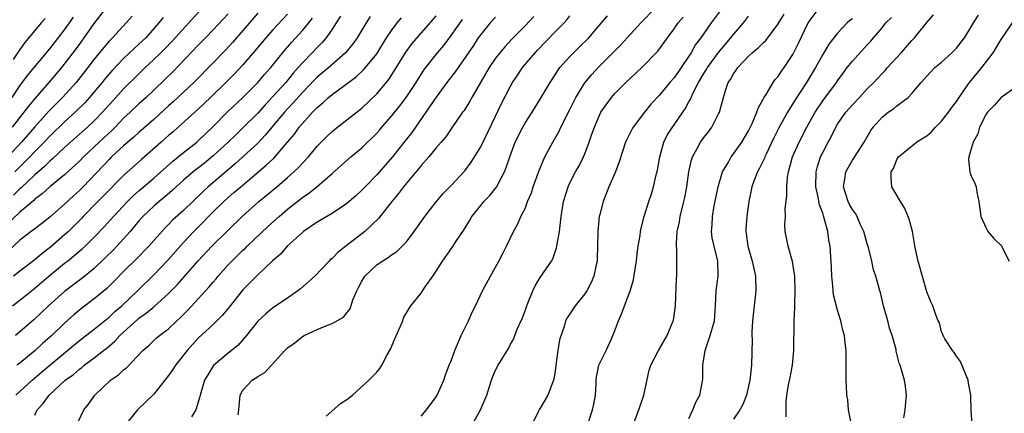
# Model space of a CAD drawing. Units: inches. Extents: x 2499000 to 2502000, y 1473000 to 1476000.
# Drawn here: x 2499663 to 2499795, y 1473509 to 1473561 of the extents above; entities that cross this region are included whole.
import ezdxf

# ---------------------------------------------------------------- set-up
doc = ezdxf.new("R2010")
doc.units = ezdxf.units.IN
doc.header["$MEASUREMENT"] = 0
doc.layers.add('LD24991473_2ft', color=179, linetype='Continuous')

msp = doc.modelspace()

# ---------------------------------------------------------------- linework, layer by layer
at = {"layer": 'LD24991473_2ft'}
for points, elevation in [([(2499661.99, 1473547), (2499663.58, 1473549), (2499664.18, 1473549.82), (2499665.09, 1473550.91), (2499666.94, 1473553), (2499668.63, 1473555), (2499670.18, 1473557), (2499671, 1473558.11), (2499671.66, 1473559), (2499673, 1473560.93), (2499674.58, 1473563)], 7812), ([(2499687.51, 1473563), (2499683.47, 1473558.53), (2499682.48, 1473557.52), (2499681.96, 1473557), (2499681, 1473556.07), (2499679.85, 1473555), (2499679, 1473554.18), (2499677, 1473552.2), (2499675.48, 1473550.52), (2499674.13, 1473549), (2499673, 1473547.84), (2499672.1, 1473547), (2499669.81, 1473545), (2499669, 1473544.27), (2499667.32, 1473542.68), (2499667, 1473542.44), (2499666.29, 1473541.71), (2499665, 1473540.6), (2499663.15, 1473538.85), (2499663, 1473538.73), (2499662.12, 1473537.88)], 7818), ([(2499717, 1473508.15), (2499717.69, 1473509), (2499719, 1473510.77), (2499719.14, 1473511), (2499720.04, 1473513), (2499720.27, 1473513.73), (2499720.74, 1473515), (2499721, 1473515.62), (2499721.49, 1473517), (2499722.38, 1473519), (2499723.35, 1473521), (2499723.85, 1473522.15), (2499724.3, 1473523), (2499725.25, 1473525), (2499726.3, 1473527), (2499727, 1473528.18), (2499727.45, 1473529), (2499727.96, 1473530.04), (2499728.47, 1473531), (2499729.41, 1473533), (2499730, 1473534), (2499730.4, 1473535), (2499731, 1473536.18), (2499731.31, 1473537), (2499731.81, 1473538.19), (2499732.07, 1473539), (2499732.84, 1473541.16), (2499733.63, 1473543), (2499734.68, 1473545), (2499735.53, 1473546.47), (2499735.78, 1473547), (2499737, 1473549.36), (2499737.8, 1473551), (2499739, 1473552.97), (2499739.93, 1473554.07), (2499740.79, 1473555), (2499743.91, 1473558.09), (2499744.71, 1473559), (2499746.55, 1473561), (2499748.48, 1473563)], 7846), ([(2499757.5, 1473563), (2499755.98, 1473561), (2499754.6, 1473559), (2499753.91, 1473558.09), (2499753.31, 1473557), (2499753, 1473556.52), (2499751, 1473553.62), (2499750.44, 1473553), (2499749, 1473551.27), (2499747.9, 1473550.1), (2499747.01, 1473549), (2499745.5, 1473547), (2499745.32, 1473546.68), (2499744.65, 1473545.35), (2499744.49, 1473545), (2499743.64, 1473542.36), (2499743.11, 1473541), (2499742.25, 1473539), (2499741.46, 1473537), (2499741, 1473535.28), (2499740.93, 1473535), (2499740.73, 1473533), (2499740.72, 1473531), (2499740.66, 1473529.34), (2499740.64, 1473529), (2499740.52, 1473528.52), (2499740.21, 1473527), (2499739.85, 1473526.15), (2499739.26, 1473525), (2499739, 1473524.6), (2499737.71, 1473523), (2499736.62, 1473521.38), (2499736.42, 1473521), (2499736.23, 1473520.23), (2499735.58, 1473518.42), (2499735.39, 1473517), (2499735.09, 1473515), (2499735, 1473514.27), (2499734.84, 1473513.16), (2499734.79, 1473513), (2499734.64, 1473512.64), (2499734.04, 1473511), (2499733, 1473509.24), (2499732.9, 1473509.1), (2499732.74, 1473508.74), (2499731.87, 1473507)], 7850), ([(2499753, 1473507.85), (2499753.55, 1473509), (2499753.95, 1473510.05), (2499754.46, 1473511), (2499754.86, 1473513.14), (2499754.88, 1473515), (2499755.18, 1473517), (2499755.66, 1473518.34), (2499755.87, 1473519), (2499756.44, 1473521), (2499756.57, 1473523), (2499756.66, 1473525), (2499756.92, 1473527), (2499756.88, 1473529), (2499756.38, 1473531), (2499756.15, 1473532.15), (2499756.03, 1473533), (2499756.12, 1473533.88), (2499756.16, 1473535), (2499756.42, 1473536.42), (2499756.95, 1473539), (2499757.52, 1473541), (2499758.31, 1473542.31), (2499758.69, 1473543), (2499759, 1473543.4), (2499760.12, 1473545), (2499761, 1473546.5), (2499761.5, 1473547.5), (2499762.16, 1473549), (2499762.36, 1473549.64), (2499763, 1473550.75), (2499763.08, 1473550.92), (2499763.39, 1473551.39), (2499764.33, 1473553), (2499764.61, 1473553.39), (2499765, 1473553.81), (2499765.46, 1473554.54), (2499765.81, 1473555), (2499767, 1473556.76), (2499767.73, 1473558.27), (2499769.03, 1473561), (2499770.53, 1473563)], 7856), ([(2499691, 1473562.24), (2499689, 1473560.08), (2499687.98, 1473559), (2499687, 1473558.02), (2499683.55, 1473554.45), (2499682.55, 1473553.45), (2499681, 1473551.97), (2499679.98, 1473551), (2499679, 1473550.12), (2499677.83, 1473549), (2499677, 1473548.23), (2499675.82, 1473547), (2499675.4, 1473546.6), (2499673.67, 1473545), (2499671.56, 1473543), (2499671, 1473542.43), (2499669, 1473540.6), (2499667, 1473539), (2499665.98, 1473538.02), (2499665, 1473537.31), (2499664.85, 1473537.15), (2499663, 1473535.59), (2499661, 1473533.71)], 7820), ([(2499678.1, 1473561.9), (2499677.31, 1473561), (2499675.45, 1473559), (2499675.22, 1473558.78), (2499675, 1473558.55), (2499674.28, 1473557.72), (2499673, 1473556.13), (2499672.15, 1473555), (2499670.57, 1473553), (2499668.74, 1473551), (2499667.86, 1473550.14), (2499666.87, 1473549.13), (2499665, 1473547.06), (2499663.22, 1473545), (2499661.35, 1473543)], 7814), ([(2499695, 1473562.32), (2499693, 1473559.98), (2499691.62, 1473558.38), (2499690.66, 1473557.34), (2499686.69, 1473553.31), (2499686.38, 1473553), (2499683.61, 1473550.39), (2499683, 1473549.86), (2499681, 1473548.03), (2499679, 1473546.29), (2499678.33, 1473545.67), (2499677, 1473544.53), (2499675.34, 1473543), (2499675, 1473542.66), (2499674.2, 1473541.8), (2499671.52, 1473539), (2499671, 1473538.48), (2499670.21, 1473537.79), (2499669, 1473536.64), (2499667, 1473534.91), (2499665.94, 1473534.06), (2499665, 1473533.36), (2499664.81, 1473533.19), (2499664.52, 1473533), (2499663, 1473531.83), (2499661.55, 1473530.45)], 7822), ([(2499661.94, 1473551), (2499663, 1473552.57), (2499664.04, 1473553.96), (2499667, 1473557.52), (2499669, 1473560.06), (2499669.67, 1473561), (2499670.21, 1473561.79)], 7810), ([(2499662, 1473523), (2499663, 1473523.75), (2499665, 1473525.36), (2499666.89, 1473527), (2499669, 1473528.71), (2499669.38, 1473529), (2499671.36, 1473530.64), (2499671.76, 1473531), (2499673, 1473532.2), (2499674.36, 1473533.64), (2499675.57, 1473535), (2499677.48, 1473537), (2499678.24, 1473537.76), (2499679, 1473538.43), (2499681, 1473540.15), (2499683.56, 1473542.44), (2499685, 1473543.6), (2499686.81, 1473545), (2499687, 1473545.16), (2499689, 1473547.09), (2499690.87, 1473549), (2499693, 1473551), (2499695, 1473552.99), (2499695.92, 1473554.08), (2499696.76, 1473555), (2499698.65, 1473557.35), (2499699.58, 1473558.42), (2499701, 1473559.97), (2499701.85, 1473561), (2499702.35, 1473561.65)], 7826), ([(2499666.39, 1473561.61), (2499665.87, 1473561), (2499663.65, 1473558.35), (2499663, 1473557.44), (2499662.1, 1473556.1)], 7808), ([(2499699, 1473562.2), (2499697, 1473560.02), (2499696.09, 1473559), (2499694.4, 1473557), (2499693, 1473555.39), (2499691.85, 1473554.15), (2499690.71, 1473553), (2499688.65, 1473551), (2499687, 1473549.43), (2499684.29, 1473547), (2499683.61, 1473546.39), (2499683, 1473545.89), (2499682.53, 1473545.47), (2499681.99, 1473545), (2499679.35, 1473542.65), (2499677, 1473540.53), (2499674.25, 1473537.75), (2499673.49, 1473537), (2499671.52, 1473535), (2499671.27, 1473534.73), (2499669.52, 1473533), (2499669, 1473532.52), (2499667.13, 1473530.87), (2499665.97, 1473530.03), (2499665, 1473529.17), (2499663, 1473527.63), (2499662.15, 1473527)], 7824), ([(2499682.25, 1473561.75), (2499681.69, 1473561), (2499679.92, 1473559), (2499679, 1473558.13), (2499677, 1473556.28), (2499675.39, 1473554.61), (2499674.47, 1473553.53), (2499674.05, 1473553), (2499673, 1473551.73), (2499672.38, 1473551), (2499671.72, 1473550.28), (2499670.42, 1473549), (2499669, 1473547.72), (2499667, 1473545.8), (2499666.26, 1473545), (2499665, 1473543.72), (2499664.33, 1473543), (2499663.68, 1473542.32), (2499662.31, 1473541)], 7816), ([(2499706.11, 1473561.89), (2499705.55, 1473561), (2499705, 1473560.16), (2499704.19, 1473559), (2499703.64, 1473558.36), (2499703, 1473557.72), (2499702.32, 1473557), (2499701, 1473555.65), (2499700.45, 1473555), (2499699.76, 1473554.24), (2499698.76, 1473553), (2499697, 1473551.06), (2499695.99, 1473550.01), (2499695, 1473548.9), (2499693, 1473546.89), (2499692.03, 1473545.97), (2499691.02, 1473545), (2499689, 1473543.16), (2499687.82, 1473542.18), (2499686.32, 1473541), (2499685, 1473539.86), (2499684.04, 1473539), (2499683.5, 1473538.5), (2499682.43, 1473537.57), (2499681.71, 1473537), (2499681, 1473536.38), (2499679.54, 1473535), (2499679, 1473534.4), (2499677.81, 1473533), (2499676.03, 1473531), (2499675.53, 1473530.47), (2499674.53, 1473529.47), (2499673, 1473528.02), (2499671.33, 1473526.67), (2499669, 1473524.94), (2499666.85, 1473523), (2499665.92, 1473522.08), (2499664.87, 1473521.13), (2499662.39, 1473519)], 7828), ([(2499662.44, 1473511), (2499664.64, 1473513), (2499665.92, 1473514.08), (2499667, 1473515.02), (2499671, 1473518.33), (2499673, 1473519.86), (2499675, 1473521.46), (2499675.78, 1473522.22), (2499676.71, 1473523), (2499678.82, 1473525), (2499681, 1473527.15), (2499682.88, 1473529.12), (2499685, 1473531.5), (2499686.41, 1473533), (2499687.71, 1473534.29), (2499688.38, 1473535), (2499689, 1473535.63), (2499690.41, 1473537), (2499691, 1473537.53), (2499691.8, 1473538.2), (2499692.7, 1473539), (2499694.6, 1473540.6), (2499696.13, 1473541.87), (2499697.15, 1473542.85), (2499699, 1473544.97), (2499699.93, 1473546.07), (2499700.59, 1473547), (2499701, 1473547.48), (2499702.38, 1473549), (2499703, 1473549.65), (2499703.75, 1473550.25), (2499704.52, 1473551), (2499705, 1473551.4), (2499708.24, 1473553.76), (2499709.27, 1473554.73), (2499709.5, 1473555), (2499711, 1473556.87), (2499712.33, 1473559), (2499713, 1473560), (2499713.76, 1473561), (2499714.32, 1473561.68)], 7832), ([(2499710.13, 1473561.87), (2499709.58, 1473561), (2499708.36, 1473559), (2499707.8, 1473558.2), (2499706.82, 1473557), (2499704.56, 1473555), (2499703, 1473553.71), (2499702.64, 1473553.36), (2499701, 1473551.66), (2499699.75, 1473550.25), (2499699, 1473549.46), (2499698.58, 1473549), (2499696.91, 1473547), (2499696.05, 1473545.95), (2499695, 1473544.83), (2499693, 1473543), (2499691.94, 1473542.06), (2499688.34, 1473539), (2499687.64, 1473538.36), (2499685, 1473535.82), (2499683.52, 1473534.48), (2499683, 1473533.93), (2499682.53, 1473533.47), (2499680.33, 1473531), (2499678.68, 1473529.32), (2499677, 1473527.67), (2499675.68, 1473526.32), (2499674.67, 1473525.33), (2499673, 1473523.94), (2499671.32, 1473522.68), (2499670.23, 1473521.77), (2499669, 1473520.67), (2499667.29, 1473519), (2499666.05, 1473517.95), (2499665.04, 1473517), (2499663, 1473515.31), (2499662.6, 1473515)], 7830), ([(2499665, 1473508.29), (2499665.34, 1473509), (2499666.14, 1473509.86), (2499666.93, 1473511), (2499669.1, 1473513), (2499670.21, 1473513.79), (2499671, 1473514.48), (2499671.31, 1473514.69), (2499671.66, 1473515), (2499673, 1473516.01), (2499674.24, 1473517), (2499674.68, 1473517.32), (2499675.77, 1473518.23), (2499676.45, 1473519), (2499678.83, 1473521.17), (2499679, 1473521.33), (2499679.99, 1473522.01), (2499681, 1473522.86), (2499681.08, 1473522.92), (2499683, 1473524.65), (2499684.17, 1473525.83), (2499687, 1473529.04), (2499688.83, 1473531), (2499691, 1473533.17), (2499692.9, 1473535), (2499695.16, 1473537), (2499697.57, 1473539), (2499699, 1473540.23), (2499699.87, 1473541), (2499700.45, 1473541.55), (2499701, 1473542.15), (2499701.82, 1473543), (2499703, 1473544.43), (2499704.27, 1473545.73), (2499705, 1473546.43), (2499705.31, 1473546.69), (2499707, 1473547.97), (2499709, 1473549.56), (2499711, 1473551.48), (2499712.61, 1473553.39), (2499713.41, 1473554.59), (2499714.92, 1473557.08), (2499715.78, 1473558.22), (2499718.57, 1473561.43), (2499719, 1473561.97)], 7834), ([(2499727, 1473561.76), (2499726.28, 1473561), (2499725, 1473559.46), (2499724.67, 1473559), (2499724.01, 1473557.99), (2499723, 1473556.5), (2499721.94, 1473555), (2499721.56, 1473554.44), (2499720.45, 1473553), (2499719, 1473551.04), (2499717.63, 1473549), (2499715.72, 1473546.28), (2499714.85, 1473545.15), (2499713.13, 1473543), (2499711, 1473540.61), (2499709.44, 1473539), (2499709, 1473538.52), (2499708.21, 1473537.79), (2499707, 1473536.74), (2499706.27, 1473536.27), (2499705, 1473535.42), (2499703, 1473534.25), (2499701.17, 1473533), (2499701, 1473532.86), (2499699, 1473531.05), (2499698.07, 1473529.93), (2499697, 1473529.02), (2499695, 1473527.14), (2499693, 1473525.15), (2499691.17, 1473522.83), (2499690.27, 1473521.73), (2499689, 1473520.5), (2499687, 1473518.66), (2499685.49, 1473517), (2499683.91, 1473515), (2499683.56, 1473514.44), (2499683, 1473513.64), (2499681, 1473511.13), (2499678.8, 1473509), (2499677.21, 1473507)], 7838), ([(2499732.12, 1473561.88), (2499731, 1473560.66), (2499729.19, 1473558.81), (2499728.22, 1473557.78), (2499727.57, 1473557), (2499727, 1473556.25), (2499726.15, 1473555), (2499723.79, 1473551), (2499723.51, 1473550.49), (2499722.75, 1473549.25), (2499722.56, 1473549), (2499721.11, 1473546.89), (2499720.28, 1473545.72), (2499719.69, 1473545), (2499719, 1473544.21), (2499718.02, 1473543), (2499717, 1473541.86), (2499716.61, 1473541.39), (2499714.59, 1473539), (2499713.93, 1473538.07), (2499713.02, 1473537), (2499711.26, 1473534.74), (2499709.4, 1473533), (2499709, 1473532.68), (2499706.83, 1473531), (2499705.81, 1473530.19), (2499705, 1473529.37), (2499704.8, 1473529.2), (2499704.59, 1473529), (2499702.69, 1473527), (2499700.74, 1473525.26), (2499700.39, 1473525), (2499699, 1473524.04), (2499697.18, 1473522.82), (2499697, 1473522.69), (2499696.09, 1473521.91), (2499695, 1473520.92), (2499693.48, 1473519), (2499692.33, 1473517.67), (2499691, 1473516.64), (2499689.04, 1473514.96), (2499688.27, 1473513.73), (2499687.83, 1473513), (2499687.32, 1473511.32), (2499687.24, 1473511), (2499687.21, 1473510.79), (2499687, 1473510.04), (2499686.65, 1473509), (2499686.08, 1473508.08)], 7840), ([(2499692.34, 1473508.34), (2499692.45, 1473509), (2499692.48, 1473509.52), (2499692.64, 1473511), (2499693, 1473511.67), (2499694.24, 1473513), (2499694.71, 1473513.29), (2499695, 1473513.51), (2499695.96, 1473514.04), (2499698.65, 1473517), (2499699, 1473517.36), (2499700, 1473518), (2499701, 1473518.89), (2499701.22, 1473519), (2499703, 1473519.81), (2499704.39, 1473520.39), (2499705, 1473520.6), (2499706.53, 1473521.47), (2499707, 1473522.04), (2499707.41, 1473522.59), (2499707.81, 1473523.81), (2499708.32, 1473525), (2499708.56, 1473525.44), (2499709, 1473526.29), (2499709.41, 1473527), (2499711, 1473528.51), (2499711.73, 1473529), (2499712.52, 1473529.48), (2499713, 1473529.84), (2499713.71, 1473530.29), (2499714.44, 1473531), (2499715, 1473531.61), (2499716.05, 1473533), (2499717.47, 1473535), (2499719, 1473536.98), (2499719.93, 1473538.07), (2499721, 1473539.14), (2499722.87, 1473541.13), (2499723.72, 1473542.28), (2499725, 1473544.36), (2499727, 1473548.49), (2499727.81, 1473550.19), (2499729, 1473552.52), (2499729.27, 1473553), (2499729.98, 1473554.02), (2499730.63, 1473555), (2499732.31, 1473557), (2499732.64, 1473557.36), (2499735, 1473559.79), (2499736.2, 1473561), (2499736.58, 1473561.42), (2499737, 1473561.94)], 7842), ([(2499704.19, 1473508.19), (2499706.13, 1473509.87), (2499707, 1473510.39), (2499707.32, 1473510.68), (2499707.73, 1473511), (2499709.95, 1473513), (2499710.46, 1473513.54), (2499711, 1473514.09), (2499711.42, 1473514.58), (2499711.69, 1473515), (2499712.42, 1473516.42), (2499712.84, 1473517.16), (2499713.43, 1473518.57), (2499714.16, 1473520.16), (2499714.5, 1473521), (2499714.62, 1473521.38), (2499715.36, 1473522.64), (2499715.59, 1473523), (2499717, 1473524.7), (2499717.54, 1473525.54), (2499718.56, 1473527), (2499719, 1473527.66), (2499719.83, 1473529), (2499721.15, 1473530.85), (2499721.7, 1473531.7), (2499722.76, 1473533.24), (2499723.52, 1473534.48), (2499723.79, 1473535), (2499725, 1473536.49), (2499725.43, 1473537), (2499726.2, 1473537.8), (2499727.09, 1473538.91), (2499727.15, 1473539), (2499727.29, 1473539.29), (2499728.2, 1473541), (2499728.44, 1473541.56), (2499728.9, 1473543), (2499729.65, 1473545), (2499730.64, 1473547), (2499731, 1473547.63), (2499731.9, 1473549), (2499733, 1473550.74), (2499734.32, 1473553), (2499735, 1473554.02), (2499735.37, 1473554.63), (2499735.65, 1473555), (2499737, 1473556.48), (2499737.49, 1473557), (2499738.26, 1473557.74), (2499739.52, 1473559), (2499741.24, 1473561), (2499742.04, 1473561.96)], 7844), ([(2499723.84, 1473507), (2499724.98, 1473509.02), (2499725.81, 1473511), (2499726.16, 1473512.16), (2499726.44, 1473513), (2499726.59, 1473513.41), (2499727, 1473514.36), (2499727.35, 1473515), (2499728.72, 1473517.28), (2499729, 1473517.83), (2499729.43, 1473518.57), (2499729.57, 1473519), (2499729.94, 1473519.94), (2499730.6, 1473521.4), (2499731, 1473522.45), (2499731.19, 1473523), (2499731.35, 1473523.35), (2499732, 1473525), (2499732.31, 1473525.69), (2499733, 1473526.8), (2499734.5, 1473529), (2499734.69, 1473529.31), (2499735.21, 1473530.79), (2499735.28, 1473531.28), (2499735.58, 1473533), (2499735.81, 1473535), (2499736.15, 1473537), (2499736.75, 1473539), (2499737, 1473539.53), (2499737.75, 1473541), (2499738.22, 1473541.78), (2499738.82, 1473543), (2499739, 1473543.41), (2499739.59, 1473545), (2499739.96, 1473546.04), (2499740.28, 1473547), (2499741, 1473548.68), (2499741.17, 1473549), (2499742.59, 1473551), (2499743, 1473551.46), (2499744.51, 1473553), (2499746.65, 1473555), (2499748.81, 1473557.19), (2499750.11, 1473559), (2499751, 1473560.2), (2499751.54, 1473561), (2499752.22, 1473561.78)], 7848), ([(2499739, 1473505.82), (2499740.04, 1473509), (2499740.21, 1473509.79), (2499740.43, 1473511), (2499740.53, 1473512.53), (2499740.53, 1473513), (2499740.56, 1473513.44), (2499740.88, 1473515), (2499741.89, 1473517), (2499742.57, 1473518.57), (2499742.79, 1473519), (2499743, 1473519.54), (2499743.53, 1473521), (2499744, 1473522), (2499745.08, 1473525), (2499745.53, 1473526.47), (2499745.71, 1473527.71), (2499745.94, 1473529), (2499746.03, 1473529.97), (2499746.19, 1473531), (2499746.43, 1473532.43), (2499746.49, 1473533), (2499746.56, 1473533.44), (2499746.99, 1473535), (2499747.6, 1473537), (2499747.96, 1473538.04), (2499748.24, 1473539), (2499748.6, 1473540.6), (2499748.77, 1473541.23), (2499749.09, 1473543), (2499749.65, 1473545), (2499750.1, 1473545.9), (2499750.78, 1473547), (2499751, 1473547.29), (2499752.18, 1473549), (2499752.52, 1473549.48), (2499753, 1473550.39), (2499753.23, 1473550.77), (2499753.3, 1473551), (2499753.53, 1473551.53), (2499754.28, 1473553), (2499755, 1473554.21), (2499755.32, 1473554.68), (2499755.49, 1473555), (2499756.98, 1473557.02), (2499758.66, 1473559), (2499759, 1473559.43), (2499760.33, 1473561), (2499760.63, 1473561.37), (2499761, 1473561.93)], 7852), ([(2499745.51, 1473507), (2499746.26, 1473509), (2499746.93, 1473511), (2499747.66, 1473514.34), (2499747.89, 1473515), (2499748.92, 1473517), (2499750.09, 1473519), (2499750.9, 1473521), (2499750.92, 1473521.08), (2499751.2, 1473523), (2499751.33, 1473526.67), (2499751.36, 1473527), (2499751.39, 1473529), (2499751.38, 1473530.62), (2499751.33, 1473531), (2499751.32, 1473531.32), (2499751.44, 1473533), (2499751.72, 1473534.28), (2499751.83, 1473535), (2499752.34, 1473537), (2499752.45, 1473537.55), (2499752.74, 1473539), (2499753.01, 1473541), (2499753.37, 1473542.63), (2499753.49, 1473543), (2499754.12, 1473544.12), (2499754.57, 1473545), (2499755, 1473545.6), (2499755.63, 1473546.37), (2499756.1, 1473547), (2499757, 1473548.78), (2499757.1, 1473549), (2499757.64, 1473551), (2499757.91, 1473551.91), (2499758.3, 1473553), (2499758.6, 1473553.4), (2499759, 1473554.15), (2499759.36, 1473554.64), (2499759.57, 1473555), (2499761, 1473556.52), (2499761.52, 1473557), (2499762.34, 1473557.66), (2499763, 1473558.34), (2499763.35, 1473558.65), (2499765, 1473560.86), (2499765.83, 1473562.17)], 7854), ([(2499766.1, 1473508.1), (2499766.07, 1473510.07), (2499766.16, 1473511), (2499766.4, 1473512.4), (2499766.62, 1473513.38), (2499766.92, 1473515), (2499767.1, 1473517), (2499767.16, 1473521), (2499767.25, 1473522.75), (2499767.25, 1473523.25), (2499767.32, 1473525), (2499767.26, 1473527), (2499767.23, 1473527.23), (2499766.94, 1473528.94), (2499766.36, 1473531), (2499766.14, 1473532.14), (2499765.96, 1473533), (2499765.91, 1473533.91), (2499765.98, 1473535), (2499765.96, 1473535.96), (2499766.2, 1473537.8), (2499766.18, 1473539), (2499766.29, 1473540.29), (2499766.41, 1473541), (2499766.94, 1473543), (2499767.83, 1473545), (2499768.88, 1473547), (2499769.99, 1473549), (2499771, 1473550.52), (2499772.84, 1473553), (2499773, 1473553.24), (2499773.74, 1473554.26), (2499774.3, 1473555), (2499775, 1473555.87), (2499777, 1473558.06), (2499777.46, 1473558.54), (2499777.84, 1473559), (2499779, 1473560.32), (2499779.52, 1473561), (2499780.27, 1473561.73)], 7860), ([(2499774.89, 1473507), (2499774.46, 1473509), (2499774.37, 1473510.37), (2499774.24, 1473511), (2499774.22, 1473512.22), (2499774.14, 1473513), (2499774.18, 1473515), (2499774.17, 1473516.17), (2499774.18, 1473517), (2499774.04, 1473518.04), (2499773.94, 1473519), (2499773.72, 1473519.72), (2499773.45, 1473521), (2499773, 1473522.4), (2499772.47, 1473524.47), (2499772.37, 1473525.63), (2499772.22, 1473527), (2499772.19, 1473528.19), (2499771.99, 1473531), (2499771.83, 1473531.83), (2499771.68, 1473533), (2499771.22, 1473534.78), (2499771.1, 1473535.1), (2499771, 1473535.43), (2499770.57, 1473536.57), (2499770.41, 1473537.59), (2499770.1, 1473539), (2499770.12, 1473541), (2499770.3, 1473541.7), (2499770.72, 1473543), (2499771, 1473543.58), (2499771.74, 1473545), (2499772.19, 1473545.81), (2499772.75, 1473547), (2499773, 1473547.41), (2499774.12, 1473549), (2499775, 1473550.01), (2499775.96, 1473551), (2499777, 1473552.14), (2499777.87, 1473553), (2499779, 1473554.22), (2499779.39, 1473554.61), (2499779.72, 1473555), (2499781.58, 1473557), (2499783, 1473558.63), (2499783.37, 1473559), (2499785, 1473561.07), (2499785.92, 1473562.08)], 7862), ([(2499781.94, 1473507.94), (2499782.11, 1473509), (2499782.27, 1473511), (2499782.15, 1473512.15), (2499782.01, 1473513), (2499781.43, 1473515), (2499781.31, 1473515.31), (2499780.91, 1473516.91), (2499780.88, 1473517.12), (2499780.37, 1473519), (2499780, 1473520), (2499779.75, 1473521), (2499779.19, 1473523), (2499779.16, 1473523.16), (2499778.77, 1473524.77), (2499778.67, 1473525), (2499778.14, 1473527), (2499777.85, 1473527.85), (2499777.63, 1473529), (2499777.15, 1473530.85), (2499777, 1473531.33), (2499776.54, 1473533), (2499776.11, 1473533.89), (2499775.63, 1473535), (2499775.4, 1473535.4), (2499775, 1473535.92), (2499774.61, 1473536.61), (2499774.43, 1473537), (2499773.81, 1473539), (2499773.99, 1473539.99), (2499774.12, 1473541), (2499775, 1473542.55), (2499775.19, 1473542.81), (2499776.58, 1473545), (2499777.46, 1473546.54), (2499777.78, 1473547), (2499779, 1473548.36), (2499779.83, 1473549), (2499780.52, 1473549.48), (2499781, 1473549.88), (2499782.49, 1473551), (2499783, 1473551.53), (2499784.23, 1473553), (2499784.6, 1473553.4), (2499785, 1473553.86), (2499786.1, 1473555), (2499787, 1473555.75), (2499788.38, 1473557), (2499788.69, 1473557.31), (2499789, 1473557.63), (2499790.06, 1473559), (2499791, 1473560.48), (2499791.29, 1473561), (2499791.95, 1473562.05)], 7864), ([(2499670.13, 1473505.87), (2499671.59, 1473509), (2499672.22, 1473509.78), (2499673.06, 1473511), (2499675.18, 1473513), (2499676.27, 1473513.73), (2499677, 1473514.44), (2499677.32, 1473514.68), (2499679.52, 1473517), (2499680.33, 1473517.67), (2499681.35, 1473518.65), (2499681.77, 1473519), (2499683, 1473519.89), (2499684.13, 1473521), (2499684.59, 1473521.41), (2499685.58, 1473522.42), (2499687, 1473523.93), (2499688.47, 1473525.53), (2499689, 1473526.18), (2499689.38, 1473526.62), (2499689.67, 1473527), (2499691, 1473528.48), (2499691.5, 1473529), (2499693, 1473530.45), (2499693.3, 1473530.7), (2499693.58, 1473531), (2499696.35, 1473533.65), (2499697.86, 1473535), (2499699, 1473535.97), (2499701, 1473537.54), (2499701.87, 1473538.13), (2499702.93, 1473539), (2499705, 1473540.76), (2499707.54, 1473543), (2499709, 1473544.22), (2499711, 1473546.17), (2499711.39, 1473546.61), (2499711.71, 1473547), (2499713, 1473548.48), (2499714.12, 1473549.88), (2499714.97, 1473551), (2499716.29, 1473553), (2499716.56, 1473553.44), (2499717.35, 1473554.65), (2499717.6, 1473555), (2499719.17, 1473557), (2499720.01, 1473557.99), (2499721, 1473559.31), (2499722.53, 1473561.47)], 7836), ([(2499775, 1473561.53), (2499774.67, 1473561.33), (2499774.3, 1473561), (2499773, 1473559.63), (2499771.85, 1473558.15), (2499771, 1473556.77), (2499770.02, 1473555), (2499768.84, 1473553), (2499767.32, 1473550.68), (2499766.25, 1473549), (2499765.09, 1473546.91), (2499764.42, 1473545.58), (2499763.39, 1473543.39), (2499763.21, 1473543), (2499763.16, 1473542.84), (2499762.52, 1473541.48), (2499762.21, 1473541), (2499761.72, 1473539.72), (2499761.47, 1473539), (2499761.07, 1473537), (2499760.78, 1473535), (2499760.66, 1473533.34), (2499760.64, 1473533), (2499760.7, 1473532.7), (2499760.92, 1473531), (2499761.52, 1473529), (2499761.77, 1473527.77), (2499761.97, 1473527), (2499761.99, 1473525), (2499761.57, 1473521), (2499761.47, 1473519.47), (2499761.48, 1473519), (2499761.51, 1473518.49), (2499761.44, 1473515), (2499761.37, 1473514.63), (2499761.2, 1473513), (2499760.74, 1473511), (2499760.27, 1473509.73), (2499759.86, 1473509), (2499759, 1473507.77)], 7858), ([(2499791.1, 1473507), (2499790.97, 1473508.97), (2499790.93, 1473511), (2499790.61, 1473512.61), (2499790.57, 1473513), (2499790.24, 1473513.76), (2499789.53, 1473515.53), (2499789, 1473516.24), (2499788.71, 1473516.71), (2499788.45, 1473517), (2499787.42, 1473518.58), (2499787.19, 1473519), (2499787.16, 1473519.16), (2499787, 1473519.51), (2499786.7, 1473520.7), (2499786.54, 1473521), (2499786.21, 1473521.79), (2499785.83, 1473523), (2499785.54, 1473523.54), (2499785, 1473524.89), (2499783.84, 1473529), (2499783.42, 1473531), (2499783.37, 1473531.37), (2499783.07, 1473533), (2499782.62, 1473534.62), (2499782.07, 1473536.07), (2499781.45, 1473537), (2499780.31, 1473539), (2499780.2, 1473540.2), (2499780.23, 1473541), (2499780.54, 1473541.46), (2499781, 1473542.66), (2499781.21, 1473543), (2499783.61, 1473545), (2499784.49, 1473545.51), (2499785, 1473545.84), (2499785.62, 1473546.38), (2499786.2, 1473547), (2499787, 1473547.79), (2499787.95, 1473549), (2499788.37, 1473549.63), (2499789, 1473550.44), (2499789.36, 1473551), (2499790.22, 1473552.22), (2499790.74, 1473553), (2499792.41, 1473555), (2499793.95, 1473557), (2499794.36, 1473557.64), (2499795, 1473558.77), (2499796.55, 1473561)], 7866), ([(2499797, 1473552.35), (2499795, 1473550.97), (2499794.08, 1473549.92), (2499793.16, 1473549), (2499793, 1473548.76), (2499792.09, 1473547), (2499791.89, 1473546.11), (2499791.24, 1473545), (2499791, 1473544.1), (2499790.67, 1473543), (2499790.62, 1473542.62), (2499790.79, 1473541), (2499790.83, 1473540.83), (2499791, 1473540.42), (2499791.46, 1473539.46), (2499791.64, 1473539), (2499791.72, 1473538.28), (2499792.03, 1473537), (2499792.27, 1473535), (2499793, 1473533.43), (2499793.22, 1473533), (2499794.03, 1473532.03), (2499795.07, 1473531.07), (2499795.11, 1473531), (2499795.17, 1473530.83), (2499796.1, 1473529)], 7868)]:
    msp.add_lwpolyline(points, dxfattribs=dict(at, elevation=elevation))

doc.saveas('drawing.dxf')
